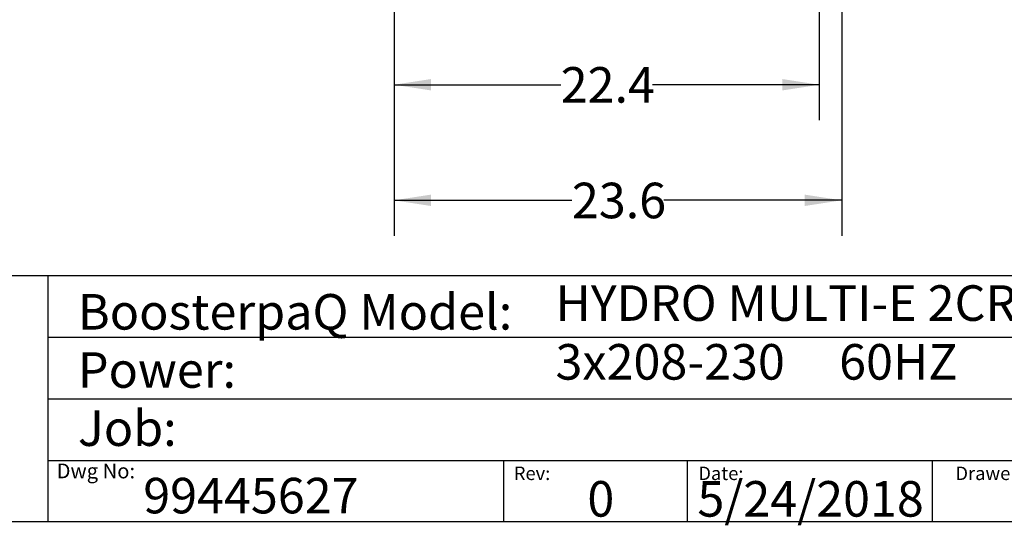
# Model space of a CAD drawing. Extents: x 0.4 to 10.6, y 0.4 to 8.1.
# Drawn here: x 5.4 to 8.8, y 0.4 to 2.2 of the extents above; entities that cross this region are included whole.
import ezdxf

# ---------------------------------------------------------------- set-up
doc = ezdxf.new("R2010")
doc.units = 0
doc.linetypes.add('SLD-SOLID', pattern=[0])
doc.layers.get('0').update_dxf_attribs({"linetype": 'CONTINUOUS'})
doc.styles.add('SLDTEXTSTYLE0', font='TXT', dxfattribs={"width": 0.75})
doc.styles.add('SLDTEXTSTYLE2', font='TXT', dxfattribs={"width": 0.655172})
doc.dimstyles.new('SLDDIMSTYLE1', dxfattribs={"dimtxt": 0.125, "dimasz": 0.13, "dimexe": 0, "dimexo": 0.0625, "dimgap": 0.03125, "dimtad": 0, "dimtih": 1, "dimtoh": 1, "dimdec": 1, "dimlfac": 15, "dimrnd": 1e-09, "dimzin": 12, "dimtxsty": 'SLDTEXTSTYLE0', "dimsah": 1, "dimcen": 0.09, "dimazin": 3, "dimtfac": 1, "dimtdec": 1, "dimtofl": 0, "dimtmove": 0, "dimatfit": 3, "dimtolj": 1, "dimtzin": 12})

# ---------------------------------------------------------------- blocks, each defined once
blk = doc.blocks.new('_D_1')
at = {"color": 7, "linetype": 'SLD-SOLID'}
for p, q in [((6.6895, 2.5643), (6.6895, 1.8062)), ((8.1855, 2.5643), (8.1855, 1.8062)), ((6.6895, 1.9312), (7.2759, 1.9312)), ((8.1855, 1.9312), (7.5991, 1.9312))]:
    blk.add_line(p, q, dxfattribs=at)
for points in [[(6.6895, 1.9312), (6.8195, 1.9112), (6.8195, 1.9512)], [(8.1855, 1.9312), (8.0555, 1.9512), (8.0555, 1.9112)]]:
    blk.add_solid(points, dxfattribs=at)
at = {"color": 7, "linetype": 'SLD-SOLID', "insert": (7.2759, 1.9932), "char_height": 0.125, "attachment_point": 1, "style": 'SLDTEXTSTYLE0'}
blk.add_mtext('22.4', dxfattribs=at)
blk = doc.blocks.new('_D_2')
at = {"color": 7, "linetype": 'SLD-SOLID'}
for p, q in [((6.6895, 2.5643), (6.6895, 1.3998)), ((8.2643, 2.5643), (8.2643, 1.3998)), ((6.6895, 1.5248), (7.3153, 1.5248)), ((8.2643, 1.5248), (7.6385, 1.5248))]:
    blk.add_line(p, q, dxfattribs=at)
for points in [[(6.6895, 1.5248), (6.8195, 1.5048), (6.8195, 1.5448)], [(8.2643, 1.5248), (8.1343, 1.5448), (8.1343, 1.5048)]]:
    blk.add_solid(points, dxfattribs=at)
at = {"color": 7, "linetype": 'SLD-SOLID', "insert": (7.3153, 1.5867), "char_height": 0.125, "attachment_point": 1, "style": 'SLDTEXTSTYLE0'}
blk.add_mtext('23.6', dxfattribs=at)

msp = doc.modelspace()

# ---------------------------------------------------------------- linework, layer by layer
at = {"color": 7, "linetype": 'SLD-SOLID'}
for p, q in [((0.3937, 1.2598), (10.6063, 1.2598)), ((5.4724, 1.2598), (5.4724, 0.3937)), ((5.4724, 1.0433), (10.6063, 1.0433)), ((5.4724, 0.8268), (10.6063, 0.8268)), ((5.4724, 0.6102), (10.6063, 0.6102)), ((7.0749, 0.6102), (7.0749, 0.3937)), ((7.7202, 0.6102), (7.7202, 0.3937)), ((8.5821, 0.6102), (8.5821, 0.3937)), ((10.6063, 0.3937), (0.3937, 0.3937))]:
    msp.add_line(p, q, dxfattribs=at)

# ---------------------------------------------------------------- texts
at = {"color": 7, "linetype": 'CONTINUOUS', "attachment_point": 1}
for s, insert, char_height, style in [('HYDRO MULTI-E 2CRE5-9', (7.2576, 1.2259), 0.125, 'SLDTEXTSTYLE0'), ('BoosterpaQ Model:', (5.5776, 1.1951), 0.125, 'SLDTEXTSTYLE0'), ('3x208-230     60HZ      2x3HP', (7.2576, 1.0192), 0.125, 'SLDTEXTSTYLE2'), ('Power:', (5.5776, 0.9906), 0.125, 'SLDTEXTSTYLE0'), ('Job:', (5.5776, 0.786), 0.125, 'SLDTEXTSTYLE0'), ('Dwg No:', (5.5027, 0.5991), 0.05208, 'SLDTEXTSTYLE0'), ('Rev:', (7.111, 0.5883), 0.04724, 'SLDTEXTSTYLE0'), ('Date:', (7.76, 0.5883), 0.04724, 'SLDTEXTSTYLE0'), ('Drawer', (8.6643, 0.5883), 0.04724, 'SLDTEXTSTYLE0'), ('99445627', (5.8075, 0.5488), 0.125, 'SLDTEXTSTYLE0'), ('0', (7.3696, 0.5374), 0.125, 'SLDTEXTSTYLE0'), ('5/24/2018', (7.7568, 0.5374), 0.125, 'SLDTEXTSTYLE0')]:
    msp.add_mtext(s, dxfattribs=dict(at, insert=insert, char_height=char_height, style=style))

# ---------------------------------------------------------------- dimensions: what is measured, and where the dimension line sits
at = {"color": 7, "linetype": 'SLD-SOLID'}
for base, p2, picture, middle in [((8.1855, 1.9312), (8.1855, 2.6143), '_D_1', (7.4375, 1.9312)), ((8.2643, 1.5248), (8.2643, 2.6143), '_D_2', (7.4769, 1.5248))]:
    dim = msp.add_linear_dim(base=base, p1=(6.6895, 2.6143), p2=p2, dimstyle='SLDDIMSTYLE1', dxfattribs=at)
    dim.commit()
    dim.dimension.update_dxf_attribs({"geometry": picture, "text_midpoint": middle, "dimtype": 160})

doc.saveas('drawing.dxf')
